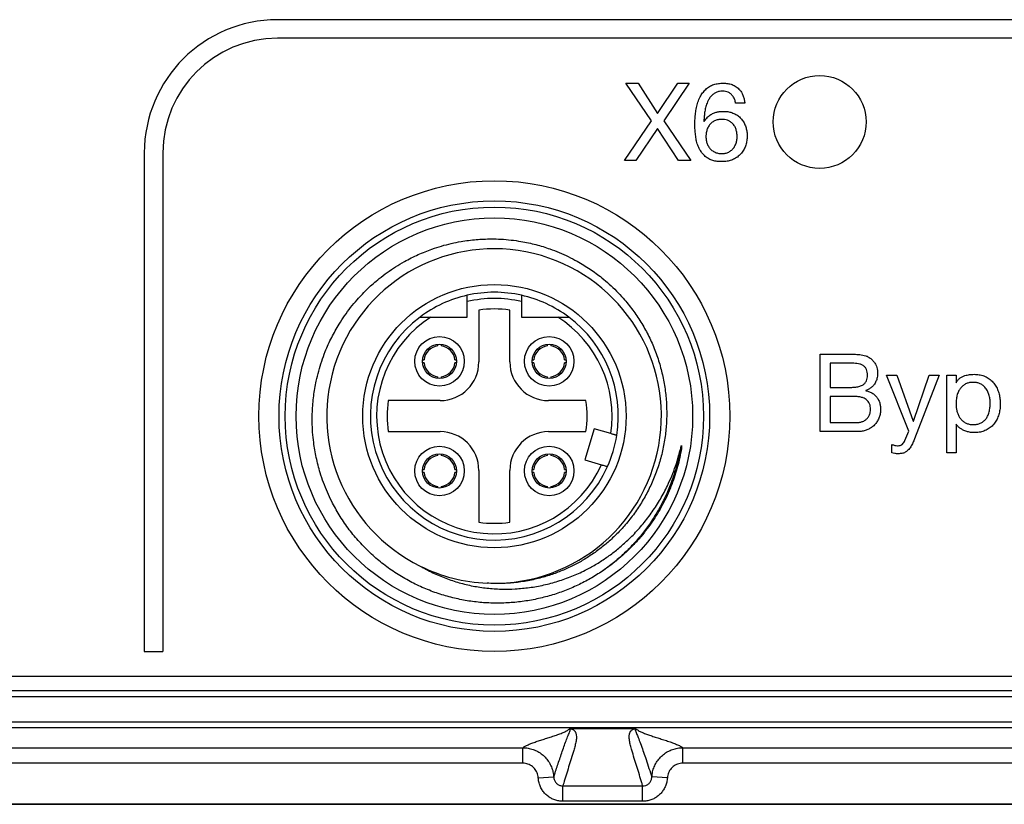
# Model space of a CAD drawing. Units: millimetres. Extents: x 17 to 411, y 7 to 290.
# Drawn here: x 168 to 200, y 39 to 64 of the extents above; entities that cross this region are included whole.
import ezdxf

# ---------------------------------------------------------------- set-up
doc = ezdxf.new("R2010")
doc.units = ezdxf.units.MM
doc.linetypes.add('SLD-Solid', pattern=[0])

msp = doc.modelspace()

# ---------------------------------------------------------------- linework, layer by layer
at = {"color": 7, "linetype": 'SLD-Solid', "lineweight": 25}
for p, q in [((224.539, 64.166), (176.639, 64.166)), ((224.539, 63.566), (176.639, 63.566)), ((188.709, 60.901), (187.885, 62.116)), ((187.885, 62.116), (188.285, 62.116)), ((188.285, 62.116), (188.909, 61.139)), ((188.909, 61.139), (189.561, 62.116)), ((189.932, 62.116), (189.105, 60.901)), ((189.561, 62.116), (189.932, 62.116)), ((191.723, 61.467), (191.425, 61.467)), ((187.836, 59.616), (188.709, 60.901)), ((189.105, 60.901), (189.985, 59.616)), ((190.404, 60.888), (190.411, 60.881)), ((188.905, 60.649), (188.211, 59.616)), ((189.578, 59.616), (188.905, 60.649)), ((172.339, 59.866), (172.339, 43.766)), ((172.939, 59.866), (172.939, 43.766)), ((188.211, 59.616), (187.836, 59.616)), ((189.985, 59.616), (189.578, 59.616)), ((182.764, 54.566), (182.764, 55.064)), ((184.514, 55.064), (184.514, 54.566)), ((183.139, 54.79), (183.139, 53.116)), ((184.139, 53.116), (184.139, 54.79)), ((181.59, 54.566), (182.764, 54.566)), ((184.514, 54.566), (185.689, 54.566)), ((181.819, 53.634), (181.819, 53.684)), ((181.919, 53.684), (181.919, 53.634)), ((185.359, 53.634), (185.359, 53.684)), ((185.459, 53.684), (185.459, 53.634)), ((181.321, 53.186), (181.372, 53.186)), ((181.372, 53.086), (181.321, 53.086)), ((182.367, 53.186), (182.417, 53.186)), ((182.417, 53.086), (182.367, 53.086)), ((184.861, 53.186), (184.912, 53.186)), ((184.912, 53.086), (184.861, 53.086)), ((185.907, 53.186), (185.957, 53.186)), ((185.957, 53.086), (185.907, 53.086)), ((194.159, 53.366), (195.06, 53.366)), ((194.159, 50.866), (194.159, 53.366)), ((194.483, 53.074), (194.483, 52.295)), ((195.151, 53.074), (194.483, 53.074)), ((181.819, 52.589), (181.819, 52.639)), ((181.919, 52.639), (181.919, 52.589)), ((185.359, 52.589), (185.359, 52.639)), ((185.459, 52.639), (185.459, 52.589)), ((196.297, 52.684), (196.634, 52.684)), ((197.016, 50.885), (196.297, 52.684)), ((196.634, 52.684), (197.163, 51.201)), ((197.17, 51.201), (197.679, 52.684)), ((197.994, 52.684), (197.206, 50.635)), ((197.679, 52.684), (197.994, 52.684)), ((198.25, 52.684), (198.542, 52.684)), ((198.25, 50.184), (198.25, 52.684)), ((198.542, 52.684), (198.542, 52.439)), ((194.483, 52.295), (195.151, 52.295)), ((195.635, 52.192), (195.635, 52.185)), ((181.889, 51.866), (180.216, 51.866)), ((186.597, 51.866), (185.389, 51.866)), ((195.241, 52.003), (194.483, 52.003)), ((194.483, 52.003), (194.483, 51.158)), ((197.163, 51.201), (197.17, 51.201)), ((180.216, 50.866), (181.889, 50.866)), ((185.389, 50.866), (186.597, 50.866)), ((186.857, 50.961), (186.558, 49.954)), ((187.397, 50.801), (186.857, 50.961)), ((195.354, 50.866), (194.159, 50.866)), ((194.483, 51.158), (195.314, 51.158)), ((196.893, 50.576), (197.016, 50.885)), ((198.548, 51.109), (198.542, 50.184)), ((196.473, 50.183), (196.473, 50.454)), ((181.819, 50.094), (181.819, 50.144)), ((181.919, 50.144), (181.919, 50.094)), ((185.359, 50.094), (185.359, 50.144)), ((185.459, 50.144), (185.459, 50.094)), ((186.558, 49.954), (187.099, 49.794)), ((198.542, 50.184), (198.25, 50.184)), ((181.321, 49.646), (181.372, 49.646)), ((182.367, 49.646), (182.417, 49.646)), ((183.139, 49.616), (183.139, 47.943)), ((184.139, 47.943), (184.139, 49.616)), ((184.861, 49.646), (184.912, 49.646)), ((185.907, 49.646), (185.957, 49.646)), ((181.372, 49.546), (181.321, 49.546)), ((182.417, 49.546), (182.367, 49.546)), ((184.912, 49.546), (184.861, 49.546)), ((185.957, 49.546), (185.907, 49.546)), ((181.819, 49.049), (181.819, 49.099)), ((181.919, 49.099), (181.919, 49.049)), ((185.359, 49.049), (185.359, 49.099)), ((185.459, 49.099), (185.459, 49.049)), ((172.339, 43.766), (172.939, 43.766)), ((109.281, 42.966), (217.997, 42.966)), ((109.359, 42.507), (217.92, 42.507)), ((217.92, 42.307), (109.359, 42.307)), ((109.359, 41.5), (217.92, 41.5)), ((217.92, 41.301), (109.359, 41.301)), ((188.187, 41.272), (186.091, 41.272)), ((142.72, 40.661), (184.558, 40.661)), ((184.558, 40.161), (184.558, 40.661)), ((189.72, 40.661), (217.92, 40.661)), ((189.72, 40.161), (189.72, 40.661)), ((184.558, 40.161), (142.72, 40.161)), ((217.92, 40.161), (189.72, 40.161)), ((185.056, 39.689), (185.555, 39.716)), ((185.852, 39.428), (188.426, 39.428)), ((185.852, 38.93), (185.852, 39.428)), ((188.426, 38.93), (188.426, 39.428)), ((189.223, 39.689), (188.724, 39.716)), ((95.689, 38.844), (231.589, 38.844)), ((102.131, 38.834), (225.148, 38.834)), ((102.131, 38.834), (225.148, 38.834)), ((188.426, 38.93), (185.852, 38.93))]:
    msp.add_line(p, q, dxfattribs=at)
for centre, radius in [((194.139, 60.866), 1.5), ((183.639, 51.366), 7.6), ((183.639, 51.366), 6.95), ((183.639, 51.366), 6.75), ((183.639, 51.366), 6.4), ((183.639, 51.366), 4.25), ((181.869, 53.136), 0.8), ((185.409, 53.136), 0.8), ((181.869, 53.136), 0.55), ((185.409, 53.136), 0.55), ((181.869, 49.596), 0.8), ((185.409, 49.596), 0.8), ((181.869, 49.596), 0.55), ((185.409, 49.596), 0.55)]:
    msp.add_circle(centre, radius, dxfattribs=at)
for centre, radius, start, end in [((176.639, 59.866), 4.3, 90, 180), ((176.639, 59.866), 3.7, 90, 180), ((183.63, 51.37), 5.399, 268.836, 243.7928), ((183.639, 51.366), 4, 77.3644, 102.6356), ((183.639, 51.366), 4, 102.6356, 126.8699), ((183.639, 51.366), 3.8, 76.6874, 103.3126), ((183.639, 51.366), 4, 53.1301, 77.3644), ((183.639, 51.366), 3.46, 81.6912, 98.3088), ((183.639, 51.366), 4, 126.8699, 335.9582), ((183.639, 51.366), 3.8, 122.6369, 335.5587), ((183.639, 51.366), 3.8, 351.4413, 57.3631), ((183.639, 51.366), 4, 351.0418, 53.1301), ((181.869, 53.136), 0.5, 95.7392, 174.2608), ((181.869, 53.136), 0.5, 5.7392, 84.2608), ((185.409, 53.136), 0.5, 95.7392, 174.2608), ((185.409, 53.136), 0.5, 5.7392, 84.2608), ((181.869, 53.136), 0.5, 185.7392, 264.2608), ((181.889, 53.116), 1.25, 270, 0), ((181.869, 53.136), 0.5, 275.7392, 354.2608), ((185.389, 53.116), 1.25, 180, 270), ((185.409, 53.136), 0.5, 185.7392, 264.2608), ((185.409, 53.136), 0.5, 275.7392, 354.2608), ((183.639, 51.366), 3.46, 171.6912, 188.3088), ((183.639, 51.366), 3, 350.4059, 9.5941), ((181.889, 49.616), 1.25, 0, 90), ((185.389, 49.616), 1.25, 90, 180), ((183.639, 51.366), 4, 335.9582, 351.0418), ((181.869, 49.596), 0.5, 95.7392, 174.2608), ((181.869, 49.596), 0.5, 5.7392, 84.2608), ((185.409, 49.596), 0.5, 95.7392, 174.2608), ((185.409, 49.596), 0.5, 5.7392, 84.2608), ((181.869, 49.596), 0.5, 185.7392, 264.2608), ((181.869, 49.596), 0.5, 275.7392, 354.2608), ((185.409, 49.596), 0.5, 185.7392, 264.2608), ((185.409, 49.596), 0.5, 275.7392, 354.2608), ((183.639, 51.366), 3.46, 261.6912, 278.3088), ((183.639, 51.366), 5.4, 243.6891, 267.4985)]:
    msp.add_arc(centre, radius, start, end, dxfattribs=at)
for points, knots in [([(190.112, 60.782), (190.113, 60.842), (190.115, 60.964), (190.133, 61.146), (190.161, 61.327), (190.208, 61.504), (190.274, 61.664), (190.358, 61.803), (190.46, 61.918), (190.581, 62.012), (190.72, 62.077), (190.869, 62.111), (190.971, 62.114), (191.022, 62.116)], [0, 0, 0, 0, 0.1000567, 0.2001217, 0.3001782, 0.4002035, 0.5002215, 0.583562, 0.6668621, 0.7501995, 0.8334111, 0.9166747, 1, 1, 1, 1]), ([(191.022, 62.116), (191.071, 62.114), (191.171, 62.11), (191.318, 62.074), (191.452, 62.005), (191.557, 61.912), (191.63, 61.806), (191.678, 61.698), (191.709, 61.584), (191.718, 61.506), (191.723, 61.467)], [0, 0, 0, 0, 0.140063, 0.280016, 0.419903, 0.559759, 0.66976, 0.779795, 0.889889, 1, 1, 1, 1]), ([(191.007, 61.857), (190.972, 61.855), (190.901, 61.852), (190.798, 61.823), (190.706, 61.768), (190.63, 61.693), (190.566, 61.607), (190.51, 61.496), (190.463, 61.362), (190.431, 61.206), (190.412, 61.047), (190.407, 60.941), (190.404, 60.888)], [0, 0, 0, 0, 0.0833167, 0.1665592, 0.2496847, 0.3330271, 0.4163964, 0.4997606, 0.6247915, 0.7498204, 0.8749171, 1, 1, 1, 1]), ([(191.425, 61.467), (191.418, 61.506), (191.405, 61.584), (191.351, 61.69), (191.277, 61.773), (191.19, 61.826), (191.1, 61.852), (191.038, 61.855), (191.007, 61.857)], [0, 0, 0, 0, 0.186867, 0.373524, 0.560002, 0.70659, 0.85326, 1, 1, 1, 1]), ([(190.411, 60.881), (190.437, 60.919), (190.488, 60.996), (190.593, 61.088), (190.706, 61.15), (190.82, 61.185), (190.927, 61.205), (190.999, 61.206), (191.035, 61.207)], [0, 0, 0, 0, 0.186629, 0.373249, 0.559799, 0.706492, 0.85326, 1, 1, 1, 1]), ([(191.035, 61.207), (191.082, 61.205), (191.175, 61.202), (191.311, 61.169), (191.438, 61.112), (191.552, 61.03), (191.646, 60.927), (191.717, 60.808), (191.766, 60.68), (191.795, 60.546), (191.799, 60.455), (191.8, 60.409)], [0, 0, 0, 0, 0.11201, 0.224011, 0.336017, 0.447964, 0.559927, 0.669927, 0.779959, 0.889983, 1, 1, 1, 1]), ([(190.968, 59.584), (190.922, 59.585), (190.829, 59.588), (190.691, 59.615), (190.56, 59.668), (190.447, 59.751), (190.348, 59.85), (190.265, 59.974), (190.201, 60.119), (190.155, 60.281), (190.131, 60.447), (190.115, 60.614), (190.113, 60.726), (190.112, 60.782)], [0, 0, 0, 0, 0.083349, 0.166658, 0.249919, 0.333211, 0.416525, 0.499872, 0.599858, 0.69986, 0.799899, 0.899952, 1, 1, 1, 1]), ([(190.979, 60.947), (190.94, 60.946), (190.86, 60.942), (190.747, 60.903), (190.646, 60.838), (190.564, 60.748), (190.508, 60.638), (190.475, 60.517), (190.471, 60.433), (190.469, 60.392)], [0, 0, 0, 0, 0.140064, 0.279983, 0.419935, 0.559863, 0.706468, 0.853222, 1, 1, 1, 1]), ([(191.476, 60.388), (191.474, 60.428), (191.471, 60.507), (191.445, 60.622), (191.397, 60.731), (191.328, 60.818), (191.246, 60.879), (191.163, 60.92), (191.072, 60.944), (191.01, 60.946), (190.979, 60.947)], [0, 0, 0, 0, 0.140096, 0.280173, 0.42005, 0.559913, 0.669889, 0.779909, 0.889905, 1, 1, 1, 1]), ([(190.469, 60.392), (190.471, 60.353), (190.474, 60.274), (190.506, 60.159), (190.558, 60.053), (190.636, 59.961), (190.738, 59.893), (190.856, 59.85), (190.938, 59.846), (190.979, 59.844)], [0, 0, 0, 0, 0.1401198, 0.2801912, 0.4202022, 0.5601239, 0.7067331, 0.8532947, 1, 1, 1, 1]), ([(191.8, 60.409), (191.798, 60.36), (191.792, 60.261), (191.759, 60.117), (191.703, 59.979), (191.621, 59.855), (191.516, 59.751), (191.392, 59.672), (191.257, 59.616), (191.114, 59.588), (191.017, 59.585), (190.968, 59.584)], [0, 0, 0, 0, 0.111996, 0.224032, 0.335992, 0.447969, 0.559916, 0.669907, 0.77988, 0.889936, 1, 1, 1, 1]), ([(190.979, 59.844), (191.018, 59.845), (191.095, 59.849), (191.206, 59.889), (191.303, 59.953), (191.38, 60.043), (191.436, 60.15), (191.47, 60.267), (191.474, 60.348), (191.476, 60.388)], [0, 0, 0, 0, 0.140035, 0.279984, 0.419907, 0.559846, 0.70651, 0.853248, 1, 1, 1, 1]), ([(187.127, 46.362), (187, 46.28), (186.743, 46.115), (186.334, 45.905), (185.908, 45.722), (185.466, 45.573), (185.009, 45.456), (184.542, 45.375), (184.065, 45.33), (183.588, 45.323), (183.112, 45.353), (182.642, 45.421), (182.174, 45.527), (181.789, 45.648), (181.483, 45.764), (181.254, 45.862), (181.029, 45.97), (180.806, 46.088), (180.587, 46.217), (180.372, 46.356), (180.162, 46.505), (179.961, 46.66), (179.769, 46.823), (179.586, 46.991), (179.409, 47.168), (179.238, 47.353), (179.074, 47.547), (178.917, 47.75), (178.769, 47.96), (178.631, 48.173), (178.505, 48.389), (178.376, 48.633), (178.246, 48.91), (178.122, 49.22), (178.023, 49.512), (177.947, 49.783), (177.87, 50.108), (177.809, 50.463), (177.771, 50.847), (177.756, 51.179), (177.76, 51.486), (177.778, 51.766), (177.805, 52.015), (177.841, 52.26), (177.893, 52.528), (177.965, 52.822), (178.062, 53.139), (178.168, 53.426), (178.278, 53.683), (178.421, 53.98), (178.594, 54.291), (178.803, 54.609), (178.998, 54.873), (179.191, 55.106), (179.378, 55.31), (179.61, 55.542), (179.876, 55.777), (180.178, 56.007), (180.451, 56.191), (180.711, 56.347), (180.955, 56.476), (181.25, 56.617), (181.576, 56.747), (181.933, 56.862), (182.247, 56.944), (182.539, 57.003), (182.809, 57.043), (183.131, 57.077), (183.481, 57.093), (183.856, 57.083), (184.179, 57.056), (184.474, 57.014), (184.742, 56.962), (185.056, 56.887), (185.388, 56.786), (185.735, 56.652), (186.028, 56.52), (186.29, 56.383), (186.523, 56.247), (186.792, 56.073), (187.07, 55.868), (187.352, 55.628), (187.583, 55.407), (187.784, 55.192), (187.958, 54.986), (188.153, 54.734), (188.375, 54.406), (188.607, 53.992), (188.772, 53.628), (188.885, 53.328), (188.984, 53.027), (189.083, 52.647), (189.163, 52.183), (189.197, 51.789), (189.204, 51.471), (189.198, 51.157), (189.165, 50.765), (189.087, 50.302), (188.987, 49.92), (188.888, 49.618), (188.777, 49.325), (188.617, 48.971), (188.391, 48.567), (188.129, 48.178), (187.851, 47.833), (187.565, 47.53), (187.278, 47.266), (186.971, 47.021), (186.648, 46.801), (186.31, 46.603), (185.961, 46.432), (185.597, 46.284), (185.204, 46.157), (184.78, 46.056), (184.329, 45.987), (183.946, 45.962), (183.637, 45.96), (183.481, 45.968), (183.404, 45.971)], [0, 0, 0, 0, 0.011396, 0.022957, 0.034517, 0.046247, 0.058012, 0.069958, 0.081904, 0.094038, 0.105803, 0.117754, 0.129706, 0.14185, 0.148081, 0.154311, 0.160585, 0.16686, 0.17327, 0.179681, 0.186139, 0.192596, 0.198827, 0.205058, 0.211332, 0.217607, 0.22402, 0.230433, 0.236894, 0.243356, 0.249534, 0.255713, 0.264097, 0.272488, 0.280872, 0.287278, 0.293683, 0.305978, 0.31432, 0.322669, 0.331012, 0.337386, 0.343759, 0.349882, 0.356004, 0.364313, 0.372629, 0.380938, 0.387287, 0.393637, 0.405767, 0.413997, 0.422234, 0.430464, 0.436752, 0.443039, 0.455167, 0.4634, 0.47164, 0.479873, 0.486166, 0.492459, 0.504424, 0.512543, 0.520668, 0.528787, 0.534989, 0.541191, 0.553156, 0.561277, 0.569405, 0.577525, 0.583732, 0.589938, 0.601789, 0.609831, 0.61788, 0.625923, 0.632067, 0.638212, 0.650013, 0.65802, 0.666034, 0.674042, 0.68016, 0.686279, 0.698017, 0.70997, 0.721922, 0.72801, 0.734099, 0.745735, 0.757579, 0.769424, 0.775455, 0.781486, 0.793112, 0.80495, 0.816789, 0.822821, 0.828853, 0.840324, 0.852001, 0.863678, 0.875568, 0.885244, 0.895043, 0.904843, 0.91477, 0.924446, 0.934247, 0.944049, 0.953979, 0.96528, 0.976782, 0.988285, 0.994143, 1, 1, 1, 1]), ([(182.764, 55.064), (182.764, 55.076), (182.764, 55.111), (182.764, 55.167), (182.764, 55.223), (182.764, 55.259), (182.764, 55.269), (182.764, 55.269), (182.764, 55.269)], [0, 0, 0, 0, 0.107513, 0.331175, 0.552457, 0.768708, 0.97965, 1, 1, 1, 1]), ([(184.514, 55.269), (184.514, 55.269), (184.514, 55.267), (184.514, 55.248), (184.514, 55.206), (184.514, 55.148), (184.514, 55.098), (184.514, 55.069), (184.514, 55.064)], [0, 0, 0, 0, 0.1050698, 0.3118567, 0.520113, 0.7324183, 0.9499635, 1, 1, 1, 1]), ([(181.239, 54.566), (181.239, 54.566), (181.24, 54.566), (181.253, 54.566), (181.296, 54.566), (181.363, 54.566), (181.439, 54.566), (181.513, 54.566), (181.564, 54.566), (181.59, 54.566)], [0, 0, 0, 0, 0.035223, 0.129806, 0.280396, 0.48557, 0.653975, 0.826799, 1, 1, 1, 1]), ([(185.689, 54.566), (185.705, 54.566), (185.746, 54.566), (185.811, 54.566), (185.874, 54.566), (185.926, 54.566), (185.961, 54.566), (185.99, 54.566), (186.01, 54.566), (186.024, 54.566), (186.036, 54.566), (186.038, 54.566), (186.039, 54.566)], [0, 0, 0, 0, 0.110084, 0.277138, 0.447238, 0.551651, 0.657927, 0.72995, 0.80352, 0.857209, 0.91225, 1, 1, 1, 1]), ([(195.06, 53.366), (195.122, 53.366), (195.247, 53.365), (195.406, 53.357), (195.532, 53.339), (195.63, 53.321), (195.688, 53.29), (195.717, 53.275)], [0, 0, 0, 0, 0.280162, 0.560249, 0.706994, 0.853697, 1, 1, 1, 1]), ([(195.717, 53.275), (195.749, 53.253), (195.814, 53.209), (195.893, 53.121), (195.953, 53.03), (195.988, 52.936), (196.007, 52.845), (196.009, 52.784), (196.009, 52.753)], [0, 0, 0, 0, 0.1865103, 0.3731972, 0.5598752, 0.7065054, 0.8532542, 1, 1, 1, 1]), ([(195.685, 52.686), (195.684, 52.718), (195.681, 52.781), (195.656, 52.875), (195.603, 52.956), (195.526, 53.014), (195.436, 53.05), (195.342, 53.065), (195.246, 53.073), (195.183, 53.074), (195.151, 53.074)], [0, 0, 0, 0, 0.125097, 0.250041, 0.374747, 0.49951, 0.624512, 0.749597, 0.874791, 1, 1, 1, 1]), ([(195.151, 52.295), (195.193, 52.296), (195.277, 52.298), (195.402, 52.317), (195.513, 52.356), (195.598, 52.42), (195.652, 52.5), (195.681, 52.591), (195.683, 52.654), (195.685, 52.686)], [0, 0, 0, 0, 0.166901, 0.333729, 0.500292, 0.625104, 0.749966, 0.874917, 1, 1, 1, 1]), ([(196.009, 52.753), (196.007, 52.708), (196.003, 52.618), (195.963, 52.489), (195.899, 52.38), (195.819, 52.297), (195.733, 52.235), (195.668, 52.206), (195.635, 52.192)], [0, 0, 0, 0, 0.186637, 0.373314, 0.559856, 0.706503, 0.853268, 1, 1, 1, 1]), ([(198.542, 52.439), (198.558, 52.467), (198.589, 52.523), (198.658, 52.59), (198.74, 52.641), (198.847, 52.681), (198.976, 52.712), (199.077, 52.715), (199.127, 52.717)], [0, 0, 0, 0, 0.139962, 0.280074, 0.419925, 0.560041, 0.779989, 1, 1, 1, 1]), ([(199.09, 52.457), (199.053, 52.456), (198.98, 52.453), (198.873, 52.421), (198.778, 52.364), (198.697, 52.288), (198.628, 52.187), (198.577, 52.063), (198.548, 51.921), (198.544, 51.825), (198.542, 51.777)], [0, 0, 0, 0, 0.112039, 0.224004, 0.335937, 0.447902, 0.559871, 0.706425, 0.853189, 1, 1, 1, 1]), ([(199.646, 51.791), (199.644, 51.837), (199.64, 51.928), (199.609, 52.061), (199.558, 52.188), (199.485, 52.293), (199.396, 52.371), (199.302, 52.423), (199.198, 52.453), (199.126, 52.456), (199.09, 52.457)], [0, 0, 0, 0, 0.14006, 0.280134, 0.420105, 0.560018, 0.669984, 0.779949, 0.889927, 1, 1, 1, 1]), ([(199.127, 52.717), (199.18, 52.715), (199.287, 52.711), (199.443, 52.67), (199.586, 52.597), (199.711, 52.496), (199.811, 52.371), (199.885, 52.231), (199.935, 52.082), (199.965, 51.927), (199.969, 51.823), (199.97, 51.77)], [0, 0, 0, 0, 0.112007, 0.223998, 0.335963, 0.447901, 0.559867, 0.669866, 0.779888, 0.889933, 1, 1, 1, 1]), ([(195.635, 52.185), (195.673, 52.176), (195.749, 52.156), (195.854, 52.103), (195.945, 52.029), (196.019, 51.935), (196.071, 51.826), (196.102, 51.706), (196.105, 51.624), (196.107, 51.584)], [0, 0, 0, 0, 0.140074, 0.280094, 0.420031, 0.559985, 0.706581, 0.853268, 1, 1, 1, 1]), ([(195.782, 51.596), (195.781, 51.625), (195.779, 51.682), (195.754, 51.766), (195.71, 51.84), (195.648, 51.902), (195.565, 51.95), (195.466, 51.982), (195.354, 52), (195.278, 52.002), (195.241, 52.003)], [0, 0, 0, 0, 0.112101, 0.224008, 0.335891, 0.447832, 0.559822, 0.706367, 0.853175, 1, 1, 1, 1]), ([(195.314, 51.158), (195.348, 51.16), (195.416, 51.162), (195.516, 51.185), (195.608, 51.23), (195.687, 51.298), (195.745, 51.386), (195.778, 51.489), (195.781, 51.56), (195.782, 51.596)], [0, 0, 0, 0, 0.1401965, 0.2802921, 0.4202777, 0.5601444, 0.7066213, 0.8532153, 1, 1, 1, 1]), ([(196.107, 51.584), (196.105, 51.54), (196.1, 51.453), (196.065, 51.327), (196.011, 51.208), (195.933, 51.102), (195.837, 51.014), (195.727, 50.946), (195.608, 50.898), (195.482, 50.87), (195.397, 50.868), (195.354, 50.866)], [0, 0, 0, 0, 0.111995, 0.223996, 0.335958, 0.447943, 0.55992, 0.669921, 0.779914, 0.889931, 1, 1, 1, 1]), ([(198.542, 51.777), (198.543, 51.739), (198.545, 51.665), (198.563, 51.554), (198.593, 51.445), (198.641, 51.343), (198.707, 51.252), (198.792, 51.18), (198.89, 51.127), (198.997, 51.097), (199.071, 51.095), (199.107, 51.094)], [0, 0, 0, 0, 0.112076, 0.224135, 0.336164, 0.448186, 0.560106, 0.67008, 0.779994, 0.889956, 1, 1, 1, 1]), ([(199.107, 51.094), (199.145, 51.095), (199.219, 51.098), (199.327, 51.131), (199.423, 51.189), (199.503, 51.268), (199.569, 51.373), (199.614, 51.501), (199.641, 51.645), (199.644, 51.742), (199.646, 51.791)], [0, 0, 0, 0, 0.112035, 0.223989, 0.335922, 0.44782, 0.559794, 0.706375, 0.853192, 1, 1, 1, 1]), ([(199.97, 51.77), (199.969, 51.717), (199.966, 51.612), (199.935, 51.455), (199.886, 51.304), (199.809, 51.164), (199.708, 51.043), (199.583, 50.947), (199.442, 50.878), (199.29, 50.84), (199.186, 50.836), (199.134, 50.834)], [0, 0, 0, 0, 0.112054, 0.224103, 0.336137, 0.448107, 0.560036, 0.670006, 0.779971, 0.889975, 1, 1, 1, 1]), ([(199.134, 50.834), (199.092, 50.836), (199.008, 50.839), (198.885, 50.868), (198.776, 50.911), (198.683, 50.966), (198.606, 51.028), (198.567, 51.082), (198.548, 51.109)], [0, 0, 0, 0, 0.186726, 0.373413, 0.560067, 0.706834, 0.853437, 1, 1, 1, 1]), ([(187.59, 50.743), (187.59, 50.744), (187.589, 50.744), (187.581, 50.746), (187.568, 50.75), (187.55, 50.756), (187.527, 50.762), (187.502, 50.77), (187.473, 50.778), (187.438, 50.789), (187.412, 50.796), (187.397, 50.801)], [0, 0, 0, 0, 0.1043843, 0.2117867, 0.3164709, 0.4241702, 0.529257, 0.6373431, 0.7433016, 0.8522829, 1, 1, 1, 1]), ([(196.648, 50.412), (196.667, 50.412), (196.706, 50.414), (196.763, 50.431), (196.815, 50.467), (196.859, 50.516), (196.882, 50.556), (196.893, 50.576)], [0, 0, 0, 0, 0.186719, 0.373411, 0.55993, 0.779912, 1, 1, 1, 1]), ([(197.206, 50.635), (197.187, 50.591), (197.15, 50.502), (197.082, 50.375), (197.002, 50.268), (196.902, 50.192), (196.792, 50.157), (196.717, 50.154), (196.679, 50.152)], [0, 0, 0, 0, 0.18696, 0.373822, 0.560417, 0.706851, 0.853283, 1, 1, 1, 1]), ([(181.246, 46.526), (181.379, 46.452), (181.646, 46.304), (182.069, 46.126), (182.503, 45.982), (182.949, 45.875), (183.401, 45.807), (183.858, 45.777), (184.316, 45.784), (184.776, 45.827), (185.237, 45.909), (185.694, 46.031), (186.14, 46.189), (186.544, 46.371), (186.908, 46.57), (187.234, 46.778), (187.545, 47.007), (187.84, 47.257), (188.143, 47.548), (188.445, 47.886), (188.74, 48.275), (189.003, 48.686), (189.209, 49.075), (189.368, 49.432), (189.489, 49.753), (189.58, 50.041), (189.626, 50.223), (189.644, 50.294)], [0, 0, 0, 0, 0.0427896, 0.0857322, 0.1286747, 0.1714643, 0.2142147, 0.2571098, 0.3000145, 0.342778, 0.3869436, 0.4312605, 0.4755773, 0.5197429, 0.555809, 0.5919947, 0.6282257, 0.6644203, 0.7004938, 0.7460611, 0.7917787, 0.8374962, 0.8830636, 0.9151722, 0.947307, 0.9794157, 1, 1, 1, 1]), ([(189.644, 50.294), (189.65, 50.319), (189.659, 50.354), (189.669, 50.393), (189.674, 50.409), (189.677, 50.416), (189.678, 50.419), (189.679, 50.421), (189.68, 50.422), (189.68, 50.423), (189.681, 50.423), (189.681, 50.423), (189.681, 50.423), (189.682, 50.422), (189.682, 50.42), (189.683, 50.412), (189.682, 50.38), (189.667, 50.249), (189.626, 50.028), (189.556, 49.736), (189.47, 49.447), (189.368, 49.162), (189.248, 48.873), (189.109, 48.583), (188.949, 48.294), (188.772, 48.011), (188.577, 47.736), (188.366, 47.47), (188.142, 47.219), (187.906, 46.983), (187.66, 46.762), (187.401, 46.553), (187.218, 46.425), (187.127, 46.362)], [0, 0, 0, 0, 0.015473, 0.021213, 0.023946, 0.02531, 0.025794, 0.026129, 0.026475, 0.026609, 0.026745, 0.026835, 0.026925, 0.027057, 0.027312, 0.028247, 0.031953, 0.046715, 0.105728, 0.164787, 0.223851, 0.283607, 0.343364, 0.408328, 0.473343, 0.538309, 0.60515, 0.672045, 0.738886, 0.803762, 0.868636, 0.934318, 1, 1, 1, 1]), ([(196.473, 50.454), (196.504, 50.442), (196.561, 50.42), (196.621, 50.414), (196.648, 50.412)], [0, 0, 0, 0, 0.560507, 1, 1, 1, 1]), ([(196.679, 50.152), (196.64, 50.153), (196.57, 50.154), (196.502, 50.174), (196.473, 50.183)], [0, 0, 0, 0, 0.560046, 1, 1, 1, 1]), ([(187.099, 49.794), (187.106, 49.792), (187.134, 49.783), (187.184, 49.769), (187.239, 49.753), (187.277, 49.741), (187.291, 49.737), (187.292, 49.737), (187.292, 49.737)], [0, 0, 0, 0, 0.068822, 0.286622, 0.503826, 0.719409, 0.933089, 1, 1, 1, 1]), ([(184.558, 40.661), (184.581, 40.677), (184.627, 40.71), (184.729, 40.759), (184.85, 40.808), (184.988, 40.856), (185.136, 40.905), (185.29, 40.954), (185.449, 41.005), (185.608, 41.057), (185.761, 41.111), (185.893, 41.164), (186.002, 41.218), (186.046, 41.254), (186.067, 41.272)], [0, 0, 0, 0, 0.079891, 0.159822, 0.239805, 0.319839, 0.399913, 0.48001, 0.560109, 0.648195, 0.736234, 0.824211, 0.912127, 1, 1, 1, 1]), ([(185.555, 39.716), (185.57, 39.761), (185.628, 39.929), (185.729, 40.242), (185.844, 40.578), (185.937, 40.838), (185.993, 40.987), (186.035, 41.091), (186.064, 41.159), (186.082, 41.206), (186.089, 41.234), (186.09, 41.247), (186.089, 41.255), (186.087, 41.261), (186.085, 41.265), (186.083, 41.267), (186.08, 41.269), (186.078, 41.27), (186.077, 41.271), (186.075, 41.271), (186.074, 41.271), (186.073, 41.272), (186.072, 41.272), (186.071, 41.272), (186.07, 41.272), (186.069, 41.272), (186.068, 41.272), (186.068, 41.272), (186.068, 41.272), (186.067, 41.272)], [0, 0, 0, 0, 0.084819, 0.312218, 0.539619, 0.654622, 0.769623, 0.827153, 0.884684, 0.942237, 0.961368, 0.974138, 0.982667, 0.988365, 0.992176, 0.994726, 0.996434, 0.997581, 0.998351, 0.998871, 0.999224, 0.999463, 0.999628, 0.999743, 0.999865, 0.999915, 0.999965, 0.999997, 1, 1, 1, 1]), ([(186.091, 41.272), (186.098, 41.272), (186.121, 41.269), (186.154, 41.258), (186.193, 41.242), (186.22, 41.221), (186.235, 41.2), (186.25, 41.174), (186.268, 41.141), (186.282, 41.09), (186.29, 41.027), (186.287, 40.951), (186.273, 40.85), (186.244, 40.723), (186.164, 40.445), (186.036, 40.041), (185.921, 39.66), (185.861, 39.456), (185.852, 39.428)], [0, 0, 0, 0, 0.001861, 0.005953, 0.017326, 0.028745, 0.040219, 0.051667, 0.072279, 0.092892, 0.134086, 0.175249, 0.216414, 0.298699, 0.380986, 0.66776, 0.954533, 1, 1, 1, 1]), ([(186.067, 41.272), (186.068, 41.272), (186.069, 41.272), (186.074, 41.272), (186.081, 41.272), (186.088, 41.272), (186.091, 41.272)], [0, 0, 0, 0, 0.1288059, 0.2652113, 0.6340863, 1, 1, 1, 1]), ([(188.426, 39.428), (188.417, 39.46), (188.356, 39.669), (188.239, 40.053), (188.111, 40.456), (188.031, 40.733), (188.004, 40.86), (187.991, 40.961), (187.99, 41.029), (187.996, 41.089), (188.009, 41.139), (188.032, 41.184), (188.062, 41.218), (188.09, 41.24), (188.115, 41.255), (188.142, 41.264), (188.163, 41.269), (188.179, 41.271), (188.187, 41.272)], [0, 0, 0, 0, 0.0528324, 0.3386271, 0.624422, 0.7068384, 0.7892538, 0.8304856, 0.8717167, 0.899243, 0.9267697, 0.9542883, 0.9725381, 0.9816816, 0.9908157, 0.9958508, 0.9977681, 1, 1, 1, 1]), ([(188.187, 41.272), (188.192, 41.272), (188.199, 41.272), (188.206, 41.272), (188.209, 41.272), (188.21, 41.272), (188.211, 41.272)], [0, 0, 0, 0, 0.51031, 0.784461, 0.871082, 1, 1, 1, 1]), ([(188.211, 41.272), (188.211, 41.272), (188.211, 41.272), (188.21, 41.272), (188.21, 41.272), (188.208, 41.272), (188.206, 41.272), (188.201, 41.27), (188.192, 41.265), (188.188, 41.252), (188.188, 41.232), (188.205, 41.183), (188.239, 41.096), (188.305, 40.939), (188.376, 40.742), (188.457, 40.514), (188.544, 40.26), (188.631, 39.988), (188.693, 39.807), (188.724, 39.716)], [0, 0, 0, 0, 0.000003, 0.000039, 0.000074, 0.000138, 0.000323, 0.001132, 0.004339, 0.017139, 0.042726, 0.068315, 0.170659, 0.273006, 0.403721, 0.53444, 0.665159, 0.83258, 1, 1, 1, 1]), ([(188.211, 41.272), (188.231, 41.256), (188.27, 41.223), (188.365, 41.174), (188.48, 41.125), (188.613, 41.076), (188.759, 41.027), (188.911, 40.979), (189.071, 40.928), (189.233, 40.876), (189.389, 40.822), (189.527, 40.768), (189.644, 40.715), (189.695, 40.679), (189.72, 40.661)], [0, 0, 0, 0, 0.079883, 0.1598, 0.239766, 0.319785, 0.399849, 0.479941, 0.560041, 0.648136, 0.736191, 0.824186, 0.912118, 1, 1, 1, 1]), ([(184.558, 40.661), (184.558, 40.661), (184.614, 40.661), (184.727, 40.651), (184.89, 40.609), (185.044, 40.54), (185.184, 40.446), (185.307, 40.33), (185.408, 40.194), (185.485, 40.044), (185.537, 39.883), (185.549, 39.772), (185.555, 39.716)], [0, 0, 0, 0, 0.00004, 0.111084, 0.222125, 0.333167, 0.444259, 0.555351, 0.666533, 0.777714, 0.888857, 1, 1, 1, 1]), ([(188.724, 39.716), (188.73, 39.772), (188.741, 39.883), (188.794, 40.044), (188.87, 40.194), (188.972, 40.329), (189.094, 40.445), (189.234, 40.539), (189.388, 40.609), (189.552, 40.651), (189.664, 40.661), (189.72, 40.661), (189.72, 40.661)], [0, 0, 0, 0, 0.110974, 0.222017, 0.33306, 0.444168, 0.555276, 0.666478, 0.777681, 0.88882, 0.99996, 1, 1, 1, 1]), ([(185.056, 39.689), (185.053, 39.717), (185.047, 39.773), (185.021, 39.853), (184.983, 39.928), (184.932, 39.996), (184.871, 40.054), (184.801, 40.101), (184.724, 40.135), (184.642, 40.157), (184.586, 40.16), (184.558, 40.161)], [0, 0, 0, 0, 0.11116, 0.22232, 0.333485, 0.44465, 0.55572, 0.666791, 0.777836, 0.888881, 1, 1, 1, 1]), ([(189.72, 40.161), (189.692, 40.16), (189.636, 40.157), (189.554, 40.135), (189.477, 40.101), (189.407, 40.054), (189.346, 39.996), (189.296, 39.928), (189.257, 39.853), (189.231, 39.773), (189.226, 39.717), (189.223, 39.689)], [0, 0, 0, 0, 0.111184, 0.222367, 0.333557, 0.444746, 0.555831, 0.666916, 0.777957, 0.888998, 1, 1, 1, 1]), ([(185.852, 38.93), (185.809, 38.932), (185.72, 38.937), (185.59, 38.971), (185.467, 39.025), (185.354, 39.101), (185.255, 39.194), (185.174, 39.303), (185.112, 39.424), (185.07, 39.554), (185.06, 39.644), (185.056, 39.689)], [0, 0, 0, 0, 0.1080267, 0.2188499, 0.3296734, 0.4410864, 0.5525016, 0.6643863, 0.7762742, 0.8881357, 1, 1, 1, 1]), ([(185.555, 39.716), (185.56, 39.682), (185.569, 39.613), (185.625, 39.525), (185.705, 39.46), (185.786, 39.431), (185.836, 39.428), (185.852, 39.428)], [0, 0, 0, 0, 0.227271, 0.452014, 0.673449, 0.892632, 1, 1, 1, 1]), ([(188.426, 39.428), (188.46, 39.431), (188.527, 39.437), (188.616, 39.489), (188.684, 39.566), (188.717, 39.647), (188.722, 39.698), (188.724, 39.716)], [0, 0, 0, 0, 0.218794, 0.437822, 0.658755, 0.883139, 1, 1, 1, 1]), ([(189.223, 39.689), (189.218, 39.643), (189.209, 39.552), (189.166, 39.422), (189.104, 39.302), (189.023, 39.194), (188.926, 39.102), (188.814, 39.027), (188.691, 38.972), (188.56, 38.937), (188.471, 38.933), (188.426, 38.93)], [0, 0, 0, 0, 0.114375, 0.22543, 0.336481, 0.447098, 0.557713, 0.668285, 0.778856, 0.889428, 1, 1, 1, 1])]:
    msp.add_open_spline(points, degree=3, knots=knots, dxfattribs=at)
at = {"color": 8, "linetype": 'SLD-Solid', "lineweight": 25}
msp.add_open_spline([(189.644, 50.294), (189.613, 50.138), (189.549, 49.824), (189.407, 49.364), (189.232, 48.915), (189.028, 48.495), (188.8, 48.105), (188.556, 47.747), (188.288, 47.409), (188, 47.094), (187.691, 46.8), (187.388, 46.547), (187.181, 46.402), (187.091, 46.34)], degree=3, knots=[0, 0, 0, 0, 0.099003, 0.198543, 0.298315, 0.398007, 0.488382, 0.578206, 0.667259, 0.755331, 0.843103, 0.931887, 1, 1, 1, 1], dxfattribs=at)

doc.saveas('drawing.dxf')
